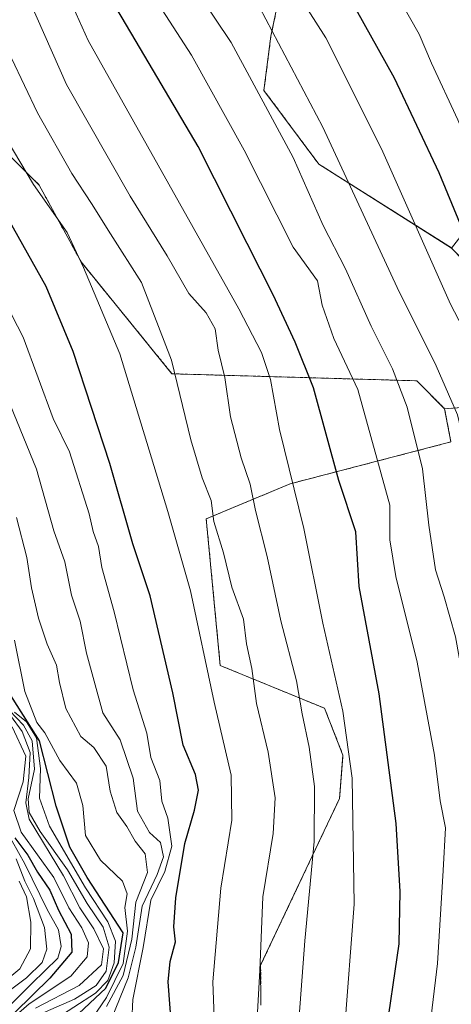
# Model space of a CAD drawing. Units: metres. Extents: x 630930 to 634376, y 4750500 to 4752879.
# Drawn here: x 631081 to 631157, y 4751961 to 4752134 of the extents above; entities that cross this region are included whole.
import ezdxf

# ---------------------------------------------------------------- set-up
doc = ezdxf.new("R2010")
doc.units = ezdxf.units.M
doc.header["$MEASUREMENT"] = 0
doc.linetypes.add('TRAZOS', pattern=[0.75, 0.5, -0.25])
for name, color, linetype, lineweight in [('Arbolado forestal', 92, 'TRAZOS', 0), ('Arbolado forestal CxS', 92, 'Continuous', 0), ('Curva de nivel maestra', 36, 'Continuous', 30), ('Curva de nivel normal', 36, 'Continuous', 0), ('Pastizal CxS', 92, 'Continuous', 0), ('Roquedo', 95, 'Continuous', 0), ('Roquedo CxS', 135, 'Continuous', 0)]:
    doc.layers.add(name, color=color, linetype=linetype, lineweight=lineweight)

# ---------------------------------------------------------------- blocks, each defined once
blk = doc.blocks.new('*U151')
at = {"layer": 'Arbolado forestal CxS', "color": 92, "linetype": 'Continuous', "lineweight": 0}
blk.add_polyline3d([(631123.63, 4751960.99, 1064.4), (631123.6, 4751967.97, 1064.59), (631137.44, 4751997.25, 1056.98), (631138.04, 4752004.88, 1055.69), (631134.83, 4752013.12, 1056.78), (631116.51, 4752020.64, 1067.94), (631114.05, 4752046.42, 1065.73), (631128.78, 4752052.56, 1054.82), (631157, 4752059.92, 1036.08), (631155.89, 4752065.75, 1035.68), (631166.98, 4752066.63, 1029.09)], dxfattribs=at)
blk = doc.blocks.new('*U152')
at = {"layer": 'Pastizal CxS', "color": 92, "linetype": 'Continuous', "lineweight": 0}
blk.add_polyline3d([(631294.65, 4752086.22, 951.5), (631279.93, 4752061.66, 961.82), (631288.52, 4752042.02, 959.04), (631273.29, 4752015.05, 968.87), (631261.46, 4752025.8, 975.09), (631241.89, 4752039.78, 985.38), (631227.9, 4752050.97, 991.69), (631219.51, 4752071.96, 993.15), (631211.13, 4752091.54, 994.05), (631195.74, 4752102.73, 1000.65), (631187.59, 4752106.13, 1005.07), (631178.97, 4752109.72, 1008.82), (631164.98, 4752104.13, 1018.74), (631157.12, 4752093.98, 1026.87), (631133.81, 4752108.72, 1037.57), (631124.18, 4752121.68, 1039.33), (631125.41, 4752131.22, 1035.44), (631135.36, 4752178.9, 1011.63)], dxfattribs=at)
blk = doc.blocks.new('*U205')
at = {"layer": 'Curva de nivel normal', "color": 36, "linetype": 'Continuous', "lineweight": 0}
blk.add_polyline3d([(631080, 4752009.86, 1120), (631082.36, 4752004.74, 1120), (631081.91, 4752000.19, 1120), (631080.31, 4751995.18, 1120), (631081.55, 4751991.36, 1120), (631087.3, 4751983.41, 1120), (631089.93, 4751978.06, 1120), (631092.2, 4751974.58, 1120), (631093.4, 4751971.9, 1120), (631093.13, 4751969.45, 1120), (631090.31, 4751966.08, 1120), (631082.98, 4751961.18, 1120), (631077.92, 4751956.83, 1120)], dxfattribs=at)
blk = doc.blocks.new('*U215')
at = {"layer": 'Curva de nivel normal', "color": 36, "linetype": 'Continuous', "lineweight": 0}
blk.add_polyline3d([(631079.52, 4752012.73, 1110), (631081.96, 4752010.17, 1110), (631083.51, 4752007.39, 1110), (631083.9, 4752002.42, 1110), (631082.79, 4751997.23, 1110), (631082.96, 4751994.81, 1110), (631084.92, 4751991.47, 1110), (631089.69, 4751984.76, 1110), (631093.18, 4751978.8, 1110), (631095.95, 4751974.68, 1110), (631097.03, 4751971.18, 1110), (631096.46, 4751966.96, 1110), (631094.76, 4751964.43, 1110), (631090.93, 4751962.03, 1110), (631083.55, 4751958.78, 1110)], dxfattribs=at)
blk = doc.blocks.new('*U221')
at = {"layer": 'Curva de nivel normal', "color": 36, "linetype": 'Continuous', "lineweight": 0}
blk.add_polyline3d([(631078.86, 4751991.78, 1130), (631082.21, 4751985.78, 1130), (631086.15, 4751977.78, 1130), (631088.1, 4751974.2, 1130), (631088.58, 4751971.26, 1130), (631087.99, 4751969.24, 1130), (631083.44, 4751964.75, 1130), (631074.75, 4751956.15, 1130)], dxfattribs=at)
blk = doc.blocks.new('*U234')
at = {"layer": 'Curva de nivel normal', "color": 36, "linetype": 'Continuous', "lineweight": 0}
blk.add_polyline3d([(631080.7, 4751986.7, 1135), (631082.22, 4751982.74, 1135), (631083.76, 4751979.73, 1135), (631085.65, 4751974.63, 1135), (631086.1, 4751970.78, 1135), (631085.24, 4751968.46, 1135), (631082.52, 4751965.78, 1135), (631076.3, 4751961.12, 1135)], dxfattribs=at)

msp = doc.modelspace()

# ---------------------------------------------------------------- linework, layer by layer
at = {"layer": 'Arbolado forestal', "color": 92, "linetype": 'TRAZOS', "lineweight": 0}
for points in [[(631157.12, 4752093.99, 1026.87), (631133.81, 4752108.72, 1037.57), (631124.18, 4752121.68, 1039.33), (631125.41, 4752131.22, 1035.44), (631135.36, 4752178.9, 1011.63), (631128.9, 4752199.56, 1007.87), (631090.87, 4752178.7, 1036.61), (631073.69, 4752186.06, 1044.5), (631057.13, 4752202.67, 1047.46), (631038.66, 4752212.74, 1051.75), (631023.34, 4752230.45, 1048.96), (631019.7, 4752243.3, 1044.26), (631023.38, 4752254.35, 1038.18), (631029.52, 4752264.17, 1031.97), (631038.4, 4752272.44, 1024.88), (631058.07, 4752276.35, 1015.43), (631080.76, 4752314.57, 992.27), (631118.23, 4752369.27, 958.44)], [(630941.5, 4752219.76, 1085.49), (630984.13, 4752210.62, 1074.56), (630980.45, 4752198.34, 1081.87), (631000.08, 4752177.47, 1085.23), (631023.39, 4752181.15, 1073.5), (631027.96, 4752183.44, 1070.09), (631030.75, 4752184.84, 1068.25), (631039.34, 4752184.84, 1064.51), (631044.25, 4752179.92, 1064.24), (631044.24, 4752151.69, 1076.54), (631050.38, 4752141.87, 1076.44), (631070.01, 4752135.73, 1066.97), (631073.69, 4752116.09, 1071.67), (631084.73, 4752105.04, 1069.01), (631092.09, 4752091.53, 1070.14), (631108.04, 4752071.89, 1065.18), (631150.99, 4752070.66, 1037.53), (631155.89, 4752065.75, 1035.68)], [(631155.89, 4752065.75, 1035.68), (631166.98, 4752066.63, 1029.09), (631170.77, 4752073, 1025.12), (631168.82, 4752081.88, 1022.39), (631157.12, 4752093.99, 1026.87)], [(631123.63, 4751960.99, 1064.4), (631123.6, 4751967.97, 1064.59), (631137.44, 4751997.25, 1056.98), (631138.04, 4752004.88, 1055.69), (631134.83, 4752013.12, 1056.78), (631116.51, 4752020.64, 1067.94), (631114.05, 4752046.42, 1065.73), (631128.78, 4752052.56, 1054.82), (631157, 4752059.92, 1036.08), (631155.89, 4752065.75, 1035.68)]]:
    msp.add_polyline3d(points, dxfattribs=at)
at = {"layer": 'Arbolado forestal CxS', "color": 92, "linetype": 'Continuous', "lineweight": 0}
msp.add_polyline3d([(631135.36, 4752178.9, 1011.63), (631125.41, 4752131.22, 1035.44), (631124.18, 4752121.68, 1039.33), (631133.81, 4752108.72, 1037.57), (631157.12, 4752093.98, 1026.87), (631168.82, 4752081.88, 1022.39), (631170.77, 4752073, 1025.12), (631166.98, 4752066.63, 1029.09), (631155.89, 4752065.75, 1035.68), (631150.99, 4752070.66, 1037.53), (631108.04, 4752071.89, 1065.18), (631092.09, 4752091.53, 1070.14), (631084.73, 4752105.04, 1069.01), (631073.69, 4752116.08, 1071.67), (631070.01, 4752135.73, 1066.97)], dxfattribs=at)
at = {"layer": 'Curva de nivel maestra', "color": 36, "linetype": 'Continuous', "lineweight": 30}
for points in [[(631145.37, 4751954.52, 1050), (631147.89, 4751971.76, 1050), (631148.06, 4751980.93, 1050), (631147.37, 4751992.91, 1050), (631144.38, 4752015.64, 1050), (631140.9, 4752034.51, 1050), (631140.28, 4752044.12, 1050), (631137.35, 4752053.12, 1050), (631132.87, 4752069.45, 1050), (631129.64, 4752077.45, 1050), (631125.82, 4752085.78, 1050), (631121.22, 4752094.78, 1050), (631112.64, 4752111.83, 1050), (631102.54, 4752128.96, 1050), (631093.25, 4752144.65, 1050)], [(631108.03, 4751956.58, 1075), (631107.39, 4751965.05, 1075), (631107.72, 4751968.61, 1075), (631108.67, 4751972.11, 1075), (631108.38, 4751974.75, 1075), (631108.7, 4751979.8, 1075), (631110.27, 4751989.39, 1075), (631112, 4751995.2, 1075), (631112.68, 4751998.71, 1075), (631112.15, 4752001.47, 1075), (631109.99, 4752006.63, 1075), (631108.18, 4752015.83, 1075), (631104.2, 4752032.89, 1075), (631101.17, 4752042.03, 1075), (631097.15, 4752056.12, 1075), (631090.69, 4752075.82, 1075), (631085.95, 4752087.21, 1075), (631079.38, 4752098.92, 1075), (631070.9, 4752112.45, 1075), (631065.61, 4752121.49, 1075), (631058.84, 4752132.2, 1075), (631053.69, 4752141.49, 1075)], [(631180.53, 4751956.89, 1025), (631181.83, 4751962.02, 1025), (631183.62, 4751966.6, 1025), (631185.14, 4751973.22, 1025), (631185.2, 4751978.22, 1025), (631185.35, 4751982.43, 1025), (631184.89, 4751992.1, 1025), (631184.17, 4752011.38, 1025), (631182.29, 4752020.83, 1025), (631180.32, 4752029.15, 1025), (631178.44, 4752038.92, 1025), (631176.48, 4752045.3, 1025), (631175.34, 4752056.25, 1025), (631174.5, 4752060.53, 1025), (631174.15, 4752063.69, 1025), (631172.11, 4752069.56, 1025), (631170.85, 4752074.01, 1025), (631169.65, 4752076.43, 1025), (631167.09, 4752079.17, 1025), (631163.56, 4752086.36, 1025), (631154.91, 4752107.19, 1025), (631147.12, 4752123.8, 1025), (631138.95, 4752138.49, 1025)], [(631090.75, 4751958.6, 1100), (631096.44, 4751963.95, 1100), (631098.65, 4751968.49, 1100), (631099.49, 4751973.7, 1100), (631093.17, 4751983.38, 1100), (631090.14, 4751988.75, 1100), (631087.74, 4751995.9, 1100), (631084.78, 4752007.39, 1100), (631078.76, 4752016.96, 1100)], [(631080.47, 4751990.35, 1125), (631082.75, 4751987.29, 1125), (631084.46, 4751984.34, 1125), (631086.6, 4751981.15, 1125), (631088.11, 4751977.65, 1125), (631090.35, 4751973.45, 1125), (631090.46, 4751970.28, 1125), (631086.62, 4751965.7, 1125), (631077.3, 4751956.65, 1125)]]:
    msp.add_polyline3d(points, dxfattribs=at)
at = {"layer": 'Curva de nivel normal', "color": 36, "linetype": 'Continuous', "lineweight": 0}
for points in [[(631158.73, 4751948.62, 1040), (631161.06, 4751963.47, 1040), (631162.53, 4751979.62, 1040), (631162.22, 4751997.58, 1040), (631159.55, 4752016.9, 1040), (631158.42, 4752022.08, 1040), (631157.82, 4752025.7, 1040), (631155.82, 4752032.69, 1040), (631154.26, 4752037.47, 1040), (631153.11, 4752045.32, 1040), (631152, 4752055.21, 1040), (631149.3, 4752066.04, 1040), (631146.75, 4752072.74, 1040), (631143, 4752080.24, 1040), (631138.49, 4752090.34, 1040), (631134.6, 4752097.97, 1040), (631129.3, 4752109.86, 1040), (631118.42, 4752130.07, 1040), (631101.45, 4752155.44, 1040)], [(631152.19, 4751947.82, 1045), (631154.62, 4751968.27, 1045), (631155.66, 4751984.6, 1045), (631156.03, 4751992.12, 1045), (631155.1, 4751996.84, 1045), (631154.09, 4752004.86, 1045), (631151.08, 4752021.22, 1045), (631147.33, 4752036.26, 1045), (631146.27, 4752042.74, 1045), (631146.28, 4752048.8, 1045), (631140.64, 4752069.12, 1045), (631136.47, 4752078.07, 1045), (631134.37, 4752083.95, 1045), (631133.56, 4752088.2, 1045), (631129.28, 4752094.14, 1045), (631120.73, 4752111.2, 1045), (631111.45, 4752127.89, 1045), (631098.04, 4752148.63, 1045)], [(631173.13, 4751952.64, 1030), (631175.84, 4751963.25, 1030), (631176.88, 4751971.02, 1030), (631177.45, 4751986.38, 1030), (631177.01, 4752000.02, 1030), (631174.78, 4752017.31, 1030), (631171.9, 4752030.32, 1030), (631170.69, 4752036.9, 1030), (631169.29, 4752042.5, 1030), (631168.47, 4752051.18, 1030), (631168.7, 4752056.43, 1030), (631165.69, 4752066.56, 1030), (631162.72, 4752072.97, 1030), (631156.9, 4752084.1, 1030), (631145.02, 4752110.9, 1030), (631138.75, 4752123.62, 1030), (631135.05, 4752130.92, 1030), (631123.84, 4752148.49, 1030)], [(631101.01, 4751958.24, 1080), (631101.14, 4751961.97, 1080), (631102.98, 4751971.12, 1080), (631104.33, 4751979.39, 1080), (631106.81, 4751984.42, 1080), (631108.04, 4751988.92, 1080), (631107.3, 4751993.82, 1080), (631106.26, 4751996.78, 1080), (631105.88, 4752000.45, 1080), (631104.3, 4752004.45, 1080), (631103.6, 4752008.78, 1080), (631101.2, 4752016.36, 1080), (631097.89, 4752030.08, 1080), (631095.7, 4752037.88, 1080), (631095.15, 4752041.52, 1080), (631094.22, 4752044.16, 1080), (631093.48, 4752047.26, 1080), (631090.06, 4752058.19, 1080), (631087.2, 4752064.02, 1080), (631081.95, 4752078.31, 1080), (631072.72, 4752096.08, 1080), (631057.16, 4752121.19, 1080), (631041.58, 4752146.56, 1080)], [(631138.3, 4751956.45, 1055), (631140, 4751978.7, 1055), (631139.69, 4752000.82, 1055), (631138.05, 4752012.59, 1055), (631134.52, 4752028.06, 1055), (631131.16, 4752044.71, 1055), (631126.91, 4752062.12, 1055), (631125.34, 4752070.88, 1055), (631123.77, 4752075.64, 1055), (631119.79, 4752083.33, 1055), (631093.3, 4752130.45, 1055), (631089.13, 4752139.9, 1055)], [(631188.21, 4751960.8, 1020), (631189.26, 4751965.83, 1020), (631191.56, 4751974.53, 1020), (631192.23, 4751983.67, 1020), (631191.92, 4751991.01, 1020), (631192.49, 4752001.36, 1020), (631192.15, 4752008.54, 1020), (631190.92, 4752014.2, 1020), (631190.28, 4752019.42, 1020), (631188.88, 4752025.83, 1020), (631187.5, 4752030.68, 1020), (631185.09, 4752042.04, 1020), (631182.68, 4752050.96, 1020), (631181.26, 4752060.12, 1020), (631178.34, 4752068.41, 1020), (631175.46, 4752076.11, 1020), (631172.08, 4752083.45, 1020), (631166.78, 4752096.59, 1020), (631158.21, 4752116.49, 1020), (631153.59, 4752126.47, 1020), (631151.43, 4752131.58, 1020), (631146.81, 4752139.73, 1020)], [(631164.82, 4751945.45, 1035), (631168.33, 4751967.12, 1035), (631169.8, 4751985.45, 1035), (631168.63, 4751999.01, 1035), (631167.27, 4752013.04, 1035), (631165.02, 4752024.25, 1035), (631163.58, 4752032.72, 1035), (631162.25, 4752036.46, 1035), (631161.28, 4752040.16, 1035), (631160.51, 4752045.96, 1035), (631160.53, 4752050.78, 1035), (631160, 4752056.81, 1035), (631158.14, 4752064.68, 1035), (631154.42, 4752073.29, 1035), (631147.54, 4752087.04, 1035), (631134.51, 4752115.24, 1035), (631122.27, 4752138.44, 1035)], [(631130.36, 4751958.98, 1060), (631131.36, 4751972.25, 1060), (631133.01, 4751989.72, 1060), (631133.06, 4751999.39, 1060), (631132.14, 4752006.29, 1060), (631130.89, 4752012.16, 1060), (631129.92, 4752017.96, 1060), (631127.13, 4752028.49, 1060), (631124.74, 4752039.8, 1060), (631122.7, 4752047.86, 1060), (631121.77, 4752052.48, 1060), (631120.17, 4752057.15, 1060), (631118.31, 4752064.33, 1060), (631117.32, 4752071.23, 1060), (631116.17, 4752076.05, 1060), (631115.6, 4752079.81, 1060), (631114.04, 4752082.58, 1060), (631111.02, 4752086.01, 1060), (631107.22, 4752092.59, 1060), (631100.68, 4752103.08, 1060), (631089.52, 4752122.74, 1060), (631083.02, 4752137.44, 1060)], [(631115.79, 4751949.52, 1070), (631115.2, 4751965.04, 1070), (631116.63, 4751981.52, 1070), (631118.52, 4751993.45, 1070), (631118.43, 4752001.36, 1070), (631115.45, 4752014.2, 1070), (631111.28, 4752033.74, 1070), (631107.33, 4752047.72, 1070), (631098.89, 4752075.38, 1070), (631092.52, 4752090.56, 1070), (631089.62, 4752096.72, 1070), (631083.71, 4752105.15, 1070), (631073.12, 4752122.87, 1070), (631065.04, 4752135.8, 1070)], [(631123, 4751958.68, 1065), (631123.48, 4751967.06, 1065), (631124.01, 4751980.01, 1065), (631125.79, 4751991.12, 1065), (631126.17, 4751997.38, 1065), (631124.92, 4752005.43, 1065), (631122.87, 4752013.94, 1065), (631122.06, 4752020.12, 1065), (631121.09, 4752024.45, 1065), (631120.62, 4752028.77, 1065), (631118.55, 4752034.41, 1065), (631117.1, 4752040.44, 1065), (631115.38, 4752045.96, 1065), (631114.89, 4752049.65, 1065), (631113.32, 4752053.63, 1065), (631111.37, 4752060.3, 1065), (631107.96, 4752074.27, 1065), (631102.7, 4752087.91, 1065), (631097.24, 4752096.45, 1065), (631093.92, 4752101.8, 1065), (631090.45, 4752107.07, 1065), (631084.46, 4752117.74, 1065), (631079.88, 4752127.32, 1065), (631074.77, 4752135.97, 1065)], [(631097.42, 4751958.59, 1085), (631100.34, 4751965.78, 1085), (631101.72, 4751971.17, 1085), (631102.78, 4751978.33, 1085), (631105.45, 4751983.92, 1085), (631106.54, 4751987.04, 1085), (631106, 4751989.56, 1085), (631104.12, 4751991.28, 1085), (631101.98, 4751995.05, 1085), (631101.21, 4752000.87, 1085), (631098.97, 4752007.57, 1085), (631095.93, 4752012.33, 1085), (631093.01, 4752022.78, 1085), (631091.93, 4752028.45, 1085), (631090.38, 4752032.97, 1085), (631089.21, 4752038.88, 1085), (631087.32, 4752044.31, 1085), (631084.28, 4752055.12, 1085), (631074.94, 4752077.82, 1085)], [(631096.52, 4751960.73, 1090), (631099.48, 4751966.2, 1090), (631101, 4751972.54, 1090), (631101.7, 4751979.07, 1090), (631103.74, 4751984.28, 1090), (631103.32, 4751987.53, 1090), (631101.59, 4751989.8, 1090), (631100.1, 4751992.33, 1090), (631098.34, 4751994.79, 1090), (631097.19, 4751998.56, 1090), (631096.51, 4752002.93, 1090), (631094.34, 4752006.22, 1090), (631092.06, 4752008.14, 1090), (631089.41, 4752013.08, 1090), (631088.27, 4752017.64, 1090), (631087.8, 4752020.71, 1090), (631086.15, 4752024.37, 1090), (631084.6, 4752028.98, 1090), (631083.37, 4752034.29, 1090), (631082.55, 4752039.6, 1090), (631080.77, 4752046.65, 1090)], [(631088.22, 4751950.12, 1095), (631096.52, 4751962.32, 1095), (631099.47, 4751968.28, 1095), (631100.21, 4751973.99, 1095), (631099.74, 4751978.13, 1095), (631100.15, 4751980.51, 1095), (631099.36, 4751982.76, 1095), (631095.5, 4751986.44, 1095), (631092.89, 4751990.78, 1095), (631092.4, 4751996.03, 1095), (631091.27, 4751999.94, 1095), (631088.36, 4752003.95, 1095), (631085.74, 4752008.8, 1095), (631084.34, 4752010.6, 1095), (631082.21, 4752016.08, 1095), (631080.38, 4752025.11, 1095)], [(631077.58, 4752014.67, 1115), (631081.72, 4752009.06, 1115), (631083.15, 4752005.36, 1115), (631082.9, 4752000.97, 1115), (631082.37, 4751996.52, 1115), (631083, 4751993.63, 1115), (631088.98, 4751983.71, 1115), (631091.86, 4751978.04, 1115), (631094.31, 4751974.37, 1115), (631096.04, 4751970.86, 1115), (631095.69, 4751968.06, 1115), (631091.76, 4751964.43, 1115), (631084.06, 4751960.45, 1115)], [(631083.23, 4751955.7, 1105), (631094.62, 4751963.1, 1105), (631096.77, 4751965.32, 1105), (631097.88, 4751968.39, 1105), (631098.14, 4751972.22, 1105), (631096.76, 4751975.6, 1105), (631092.85, 4751981.56, 1105), (631086.53, 4751992.41, 1105), (631084.77, 4751997.31, 1105), (631084.99, 4752002.53, 1105), (631084.26, 4752007.96, 1105), (631082.52, 4752010.73, 1105), (631080.4, 4752012.42, 1105)], [(631081.2, 4751982.78, 1140), (631082.51, 4751979.98, 1140), (631083.28, 4751975.56, 1140), (631083.19, 4751970.86, 1140), (631081.32, 4751967.32, 1140), (631075.67, 4751962.67, 1140)]]:
    msp.add_polyline3d(points, dxfattribs=at)
at = {"layer": 'Pastizal CxS', "color": 92, "linetype": 'Continuous', "lineweight": 0}
msp.add_polyline3d([(631157.12, 4752093.99, 1026.87), (631133.81, 4752108.72, 1037.57), (631124.18, 4752121.68, 1039.33), (631125.41, 4752131.22, 1035.44), (631135.36, 4752178.9, 1011.63), (631128.9, 4752199.56, 1007.87), (631090.87, 4752178.7, 1036.61), (631073.69, 4752186.06, 1044.5), (631057.13, 4752202.67, 1047.46), (631038.66, 4752212.74, 1051.75), (631023.34, 4752230.45, 1048.96), (631019.7, 4752243.3, 1044.26), (631023.38, 4752254.35, 1038.18), (631029.52, 4752264.17, 1031.97), (631038.4, 4752272.44, 1024.88), (631058.07, 4752276.35, 1015.43), (631080.76, 4752314.57, 992.27), (631118.23, 4752369.27, 958.44)], dxfattribs=at)
at = {"layer": 'Roquedo', "color": 95, "linetype": 'Continuous', "lineweight": 0}
for points in [[(630941.5, 4752219.76, 1085.49), (630984.13, 4752210.62, 1074.56), (630980.45, 4752198.34, 1081.87), (631000.08, 4752177.47, 1085.23), (631023.39, 4752181.15, 1073.5), (631027.96, 4752183.44, 1070.09), (631030.75, 4752184.84, 1068.25), (631039.34, 4752184.84, 1064.51), (631044.25, 4752179.92, 1064.24), (631044.24, 4752151.69, 1076.54), (631050.38, 4752141.87, 1076.44), (631070.01, 4752135.73, 1066.97), (631073.69, 4752116.09, 1071.67), (631084.73, 4752105.04, 1069.01), (631092.09, 4752091.53, 1070.14), (631108.04, 4752071.89, 1065.18), (631150.99, 4752070.66, 1037.53), (631155.89, 4752065.75, 1035.68)], [(631123.63, 4751960.99, 1064.4), (631123.6, 4751967.97, 1064.59), (631137.44, 4751997.25, 1056.98), (631138.04, 4752004.88, 1055.69), (631134.83, 4752013.12, 1056.78), (631116.51, 4752020.64, 1067.94), (631114.05, 4752046.42, 1065.73), (631128.78, 4752052.56, 1054.82), (631157, 4752059.92, 1036.08), (631155.89, 4752065.75, 1035.68)]]:
    msp.add_polyline3d(points, dxfattribs=at)
at = {"layer": 'Roquedo CxS', "color": 135, "linetype": 'Continuous', "lineweight": 0}
msp.add_polyline3d([(631070.01, 4752135.73, 1066.97), (631073.69, 4752116.08, 1071.67), (631084.73, 4752105.04, 1069.01), (631092.09, 4752091.53, 1070.14), (631108.04, 4752071.89, 1065.18), (631150.99, 4752070.66, 1037.53), (631155.89, 4752065.75, 1035.68), (631155.89, 4752065.75, 1035.68), (631157, 4752059.92, 1036.08), (631128.78, 4752052.56, 1054.82), (631114.05, 4752046.42, 1065.73), (631116.51, 4752020.64, 1067.94), (631134.83, 4752013.12, 1056.78), (631138.04, 4752004.88, 1055.69), (631137.44, 4751997.25, 1056.98), (631123.6, 4751967.97, 1064.59), (631123.63, 4751960.99, 1064.4)], dxfattribs=at)

# ---------------------------------------------------------------- block references
at = {"layer": 'Arbolado forestal CxS', "color": 92, "linetype": 'Continuous', "lineweight": 0}
msp.add_blockref('*U151', (0, 0), dxfattribs=at)
at = {"layer": 'Curva de nivel normal', "color": 36, "linetype": 'Continuous', "lineweight": 0}
for name in ['*U215', '*U205', '*U221', '*U234']:
    msp.add_blockref(name, (0, 0), dxfattribs=at)
at = {"layer": 'Pastizal CxS', "color": 92, "linetype": 'Continuous', "lineweight": 0}
msp.add_blockref('*U152', (0, 0), dxfattribs=at)

doc.saveas('drawing.dxf')
